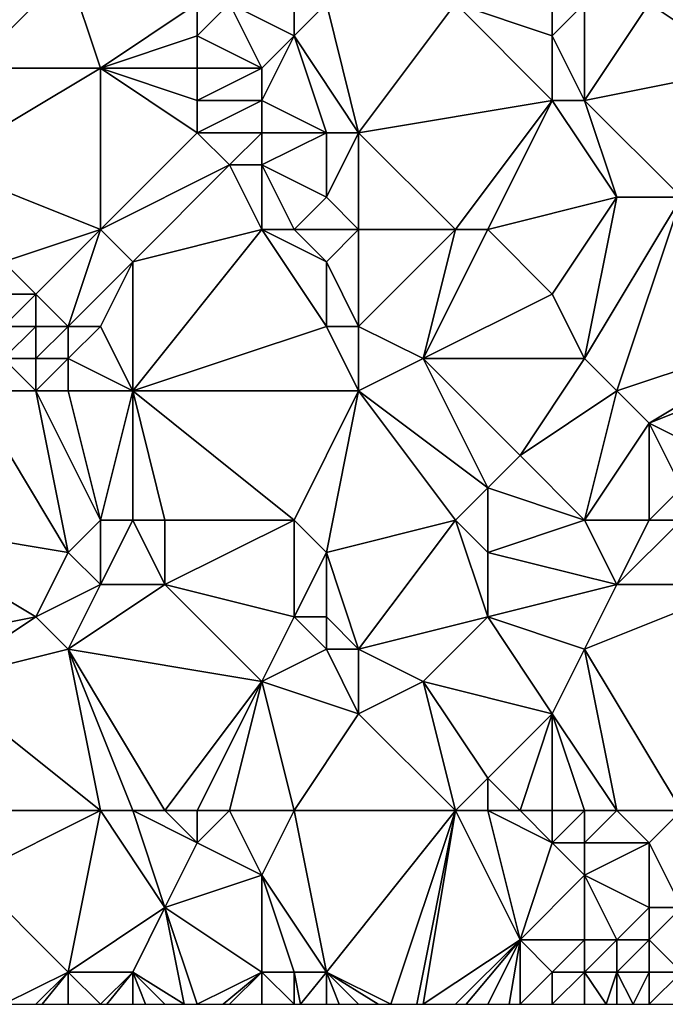
# Model space of a CAD drawing. Units: metres. Extents: x 73750 to 74375, y 343000 to 343500.
# Drawn here: x 74322 to 74342, y 343000 to 343030 of the extents above; entities that cross this region are included whole.
import ezdxf

# ---------------------------------------------------------------- set-up
doc = ezdxf.new("R2010")
doc.units = ezdxf.units.M
doc.layers.add('Terrain', color=15, linetype='Continuous')

msp = doc.modelspace()

# ---------------------------------------------------------------- linework, layer by layer
at = {"layer": 'Terrain'}
for points in [[(74321, 343033, 311.65), (74320, 343029, 312.32), (74323, 343032, 311.71), (74321, 343033, 311.65)], [(74323, 343032, 311.71), (74320, 343029, 312.32), (74324, 343029, 311.93), (74323, 343032, 311.71)], [(74323, 343032, 311.71), (74324, 343029, 311.93), (74327, 343031, 311.79), (74323, 343032, 311.71)], [(74327, 343031, 311.79), (74324, 343029, 311.93), (74327, 343030, 311.82), (74327, 343031, 311.79)], [(74327, 343031, 311.79), (74327, 343030, 311.82), (74328, 343031, 311.87), (74327, 343031, 311.79)], [(74328, 343031, 311.87), (74327, 343030, 311.82), (74329, 343029, 311.97), (74328, 343031, 311.87)], [(74328, 343031, 311.87), (74329, 343029, 311.97), (74330, 343030, 312.11), (74328, 343031, 311.87)], [(74328, 343031, 311.87), (74330, 343030, 312.11), (74330, 343031, 312.18), (74328, 343031, 311.87)], [(74330, 343031, 312.18), (74330, 343030, 312.11), (74331, 343031, 312.45), (74330, 343031, 312.18)], [(74331, 343031, 312.45), (74330, 343030, 312.11), (74332, 343027, 312.44), (74331, 343031, 312.45)], [(74331, 343031, 312.45), (74332, 343027, 312.44), (74335, 343031, 314.06), (74331, 343031, 312.45)], [(74332, 343027, 312.44), (74338, 343028, 314.94), (74335, 343031, 314.06), (74332, 343027, 312.44)], [(74335, 343031, 314.06), (74338, 343028, 314.94), (74338, 343030, 315.2), (74335, 343031, 314.06)], [(74335, 343031, 314.06), (74338, 343030, 315.2), (74338, 343031, 315.41), (74335, 343031, 314.06)], [(74338, 343031, 315.41), (74338, 343030, 315.2), (74339, 343031, 315.95), (74338, 343031, 315.41)], [(74339, 343031, 315.95), (74338, 343030, 315.2), (74339, 343028, 315.41), (74339, 343031, 315.95)], [(74339, 343031, 315.95), (74339, 343028, 315.41), (74341, 343031, 317.14), (74339, 343031, 315.95)], [(74341, 343031, 317.14), (74339, 343028, 315.41), (74344, 343029, 318.7), (74341, 343031, 317.14)], [(74341, 343031, 317.14), (74344, 343029, 318.7), (74343, 343031, 318.67), (74341, 343031, 317.14)], [(74327, 343030, 311.82), (74324, 343029, 311.93), (74327, 343029, 311.85), (74327, 343030, 311.82)], [(74327, 343030, 311.82), (74327, 343029, 311.85), (74329, 343029, 311.97), (74327, 343030, 311.82)], [(74330, 343030, 312.11), (74329, 343029, 311.97), (74329, 343028, 311.98), (74330, 343030, 312.11)], [(74330, 343030, 312.11), (74329, 343028, 311.98), (74331, 343027, 312.23), (74330, 343030, 312.11)], [(74330, 343030, 312.11), (74331, 343027, 312.23), (74332, 343027, 312.44), (74330, 343030, 312.11)], [(74338, 343030, 315.2), (74338, 343028, 314.94), (74339, 343028, 315.41), (74338, 343030, 315.2)], [(74320, 343029, 312.32), (74319, 343026, 312.47), (74324, 343029, 311.93), (74320, 343029, 312.32)], [(74319, 343026, 312.47), (74324, 343024, 312.48), (74324, 343029, 311.93), (74319, 343026, 312.47)], [(74324, 343029, 311.93), (74324, 343024, 312.48), (74327, 343027, 311.97), (74324, 343029, 311.93)], [(74324, 343029, 311.93), (74327, 343027, 311.97), (74327, 343028, 311.89), (74324, 343029, 311.93)], [(74324, 343029, 311.93), (74327, 343028, 311.89), (74327, 343029, 311.85), (74324, 343029, 311.93)], [(74327, 343029, 311.85), (74327, 343028, 311.89), (74329, 343029, 311.97), (74327, 343029, 311.85)], [(74329, 343029, 311.97), (74327, 343028, 311.89), (74329, 343028, 311.98), (74329, 343029, 311.97)], [(74344, 343029, 318.7), (74339, 343028, 315.41), (74342, 343025, 316.71), (74344, 343029, 318.7)], [(74327, 343028, 311.89), (74327, 343027, 311.97), (74329, 343028, 311.98), (74327, 343028, 311.89)], [(74329, 343028, 311.98), (74327, 343027, 311.97), (74329, 343027, 312), (74329, 343028, 311.98)], [(74329, 343028, 311.98), (74329, 343027, 312), (74331, 343027, 312.23), (74329, 343028, 311.98)], [(74332, 343027, 312.44), (74335, 343024, 313.11), (74338, 343028, 314.94), (74332, 343027, 312.44)], [(74338, 343028, 314.94), (74335, 343024, 313.11), (74336, 343024, 313.46), (74338, 343028, 314.94)], [(74338, 343028, 314.94), (74336, 343024, 313.46), (74340, 343025, 315.67), (74338, 343028, 314.94)], [(74338, 343028, 314.94), (74340, 343025, 315.67), (74339, 343028, 315.41), (74338, 343028, 314.94)], [(74339, 343028, 315.41), (74340, 343025, 315.67), (74342, 343025, 316.71), (74339, 343028, 315.41)], [(74327, 343027, 311.97), (74324, 343024, 312.48), (74328, 343026, 312.05), (74327, 343027, 311.97)], [(74327, 343027, 311.97), (74328, 343026, 312.05), (74329, 343027, 312), (74327, 343027, 311.97)], [(74329, 343027, 312), (74328, 343026, 312.05), (74329, 343026, 312.04), (74329, 343027, 312)], [(74329, 343027, 312), (74329, 343026, 312.04), (74331, 343027, 312.23), (74329, 343027, 312)], [(74331, 343027, 312.23), (74329, 343026, 312.04), (74331, 343025, 312.25), (74331, 343027, 312.23)], [(74331, 343027, 312.23), (74331, 343025, 312.25), (74332, 343027, 312.44), (74331, 343027, 312.23)], [(74332, 343027, 312.44), (74331, 343025, 312.25), (74332, 343024, 312.43), (74332, 343027, 312.44)], [(74332, 343027, 312.44), (74332, 343024, 312.43), (74335, 343024, 313.11), (74332, 343027, 312.44)], [(74319, 343026, 312.47), (74321, 343023, 312.58), (74324, 343024, 312.48), (74319, 343026, 312.47)], [(74328, 343026, 312.05), (74324, 343024, 312.48), (74325, 343023, 312.56), (74328, 343026, 312.05)], [(74328, 343026, 312.05), (74325, 343023, 312.56), (74329, 343024, 312.2), (74328, 343026, 312.05)], [(74328, 343026, 312.05), (74329, 343024, 312.2), (74329, 343026, 312.04), (74328, 343026, 312.05)], [(74329, 343026, 312.04), (74329, 343024, 312.2), (74330, 343024, 312.16), (74329, 343026, 312.04)], [(74329, 343026, 312.04), (74330, 343024, 312.16), (74331, 343025, 312.25), (74329, 343026, 312.04)], [(74331, 343025, 312.25), (74330, 343024, 312.16), (74332, 343024, 312.43), (74331, 343025, 312.25)], [(74340, 343025, 315.67), (74336, 343024, 313.46), (74338, 343022, 314.01), (74340, 343025, 315.67)], [(74340, 343025, 315.67), (74338, 343022, 314.01), (74339, 343020, 314.15), (74340, 343025, 315.67)], [(74340, 343025, 315.67), (74339, 343020, 314.15), (74342, 343025, 316.71), (74340, 343025, 315.67)], [(74342, 343025, 316.71), (74339, 343020, 314.15), (74340, 343019, 314.5), (74342, 343025, 316.71)], [(74342, 343025, 316.71), (74340, 343019, 314.5), (74346, 343021, 318.16), (74342, 343025, 316.71)], [(74321, 343023, 312.58), (74322, 343022, 312.59), (74324, 343024, 312.48), (74321, 343023, 312.58)], [(74322, 343022, 312.59), (74323, 343021, 312.59), (74324, 343024, 312.48), (74322, 343022, 312.59)], [(74323, 343021, 312.59), (74325, 343023, 312.56), (74324, 343024, 312.48), (74323, 343021, 312.59)], [(74329, 343024, 312.2), (74325, 343019, 312.8), (74331, 343021, 312.38), (74329, 343024, 312.2)], [(74329, 343024, 312.2), (74325, 343023, 312.56), (74325, 343019, 312.8), (74329, 343024, 312.2)], [(74329, 343024, 312.2), (74331, 343021, 312.38), (74331, 343023, 312.27), (74329, 343024, 312.2)], [(74329, 343024, 312.2), (74331, 343023, 312.27), (74330, 343024, 312.16), (74329, 343024, 312.2)], [(74330, 343024, 312.16), (74331, 343023, 312.27), (74332, 343024, 312.43), (74330, 343024, 312.16)], [(74332, 343024, 312.43), (74331, 343023, 312.27), (74332, 343021, 312.39), (74332, 343024, 312.43)], [(74332, 343024, 312.43), (74332, 343021, 312.39), (74335, 343024, 313.11), (74332, 343024, 312.43)], [(74332, 343021, 312.39), (74334, 343020, 312.63), (74335, 343024, 313.11), (74332, 343021, 312.39)], [(74334, 343020, 312.63), (74338, 343022, 314.01), (74336, 343024, 313.46), (74334, 343020, 312.63)], [(74334, 343020, 312.63), (74336, 343024, 313.46), (74335, 343024, 313.11), (74334, 343020, 312.63)], [(74321, 343023, 312.58), (74321, 343022, 312.67), (74322, 343022, 312.59), (74321, 343023, 312.58)], [(74323, 343021, 312.59), (74324, 343021, 312.59), (74325, 343023, 312.56), (74323, 343021, 312.59)], [(74325, 343023, 312.56), (74324, 343021, 312.59), (74325, 343019, 312.8), (74325, 343023, 312.56)], [(74331, 343023, 312.27), (74331, 343021, 312.38), (74332, 343021, 312.39), (74331, 343023, 312.27)], [(74321, 343022, 312.67), (74321, 343021, 312.77), (74322, 343022, 312.59), (74321, 343022, 312.67)], [(74322, 343022, 312.59), (74321, 343021, 312.77), (74322, 343021, 312.64), (74322, 343022, 312.59)], [(74322, 343022, 312.59), (74322, 343021, 312.64), (74323, 343021, 312.59), (74322, 343022, 312.59)], [(74334, 343020, 312.63), (74339, 343020, 314.15), (74338, 343022, 314.01), (74334, 343020, 312.63)], [(74321, 343021, 312.77), (74321, 343020, 312.91), (74322, 343021, 312.64), (74321, 343021, 312.77)], [(74322, 343021, 312.64), (74321, 343020, 312.91), (74322, 343020, 312.76), (74322, 343021, 312.64)], [(74322, 343021, 312.64), (74322, 343020, 312.76), (74323, 343021, 312.59), (74322, 343021, 312.64)], [(74323, 343021, 312.59), (74322, 343020, 312.76), (74323, 343020, 312.69), (74323, 343021, 312.59)], [(74323, 343021, 312.59), (74323, 343020, 312.69), (74324, 343021, 312.59), (74323, 343021, 312.59)], [(74323, 343020, 312.69), (74325, 343019, 312.8), (74324, 343021, 312.59), (74323, 343020, 312.69)], [(74331, 343021, 312.38), (74325, 343019, 312.8), (74332, 343019, 312.54), (74331, 343021, 312.38)], [(74331, 343021, 312.38), (74332, 343019, 312.54), (74332, 343021, 312.39), (74331, 343021, 312.38)], [(74332, 343021, 312.39), (74332, 343019, 312.54), (74334, 343020, 312.63), (74332, 343021, 312.39)], [(74346, 343021, 318.16), (74340, 343019, 314.5), (74341, 343018, 314.68), (74346, 343021, 318.16)], [(74346, 343021, 318.16), (74341, 343018, 314.68), (74346, 343020, 317.91), (74346, 343021, 318.16)], [(74321, 343020, 312.91), (74320, 343019, 313.4), (74322, 343019, 312.97), (74321, 343020, 312.91)], [(74321, 343020, 312.91), (74322, 343019, 312.97), (74322, 343020, 312.76), (74321, 343020, 312.91)], [(74322, 343020, 312.76), (74322, 343019, 312.97), (74323, 343020, 312.69), (74322, 343020, 312.76)], [(74323, 343020, 312.69), (74322, 343019, 312.97), (74323, 343019, 312.87), (74323, 343020, 312.69)], [(74323, 343020, 312.69), (74323, 343019, 312.87), (74325, 343019, 312.8), (74323, 343020, 312.69)], [(74334, 343020, 312.63), (74332, 343019, 312.54), (74336, 343016, 313.07), (74334, 343020, 312.63)], [(74334, 343020, 312.63), (74336, 343016, 313.07), (74337, 343017, 313.58), (74334, 343020, 312.63)], [(74334, 343020, 312.63), (74337, 343017, 313.58), (74339, 343020, 314.15), (74334, 343020, 312.63)], [(74339, 343020, 314.15), (74337, 343017, 313.58), (74340, 343019, 314.5), (74339, 343020, 314.15)], [(74346, 343020, 317.91), (74341, 343018, 314.68), (74343, 343017, 314.87), (74346, 343020, 317.91)], [(74317, 343015, 315.62), (74323, 343014, 314.68), (74320, 343019, 313.4), (74317, 343015, 315.62)], [(74323, 343014, 314.68), (74322, 343019, 312.97), (74320, 343019, 313.4), (74323, 343014, 314.68)], [(74323, 343014, 314.68), (74324, 343015, 314.14), (74322, 343019, 312.97), (74323, 343014, 314.68)], [(74324, 343015, 314.14), (74323, 343019, 312.87), (74322, 343019, 312.97), (74324, 343015, 314.14)], [(74324, 343015, 314.14), (74325, 343019, 312.8), (74323, 343019, 312.87), (74324, 343015, 314.14)], [(74324, 343015, 314.14), (74325, 343015, 313.91), (74325, 343019, 312.8), (74324, 343015, 314.14)], [(74325, 343015, 313.91), (74326, 343015, 313.69), (74325, 343019, 312.8), (74325, 343015, 313.91)], [(74326, 343015, 313.69), (74330, 343015, 313.2), (74325, 343019, 312.8), (74326, 343015, 313.69)], [(74330, 343015, 313.2), (74332, 343019, 312.54), (74325, 343019, 312.8), (74330, 343015, 313.2)], [(74330, 343015, 313.2), (74331, 343014, 313.19), (74332, 343019, 312.54), (74330, 343015, 313.2)], [(74331, 343014, 313.19), (74335, 343015, 312.83), (74332, 343019, 312.54), (74331, 343014, 313.19)], [(74332, 343019, 312.54), (74335, 343015, 312.83), (74336, 343016, 313.07), (74332, 343019, 312.54)], [(74339, 343015, 313.52), (74340, 343019, 314.5), (74337, 343017, 313.58), (74339, 343015, 313.52)], [(74339, 343015, 313.52), (74341, 343018, 314.68), (74340, 343019, 314.5), (74339, 343015, 313.52)], [(74339, 343015, 313.52), (74341, 343015, 313.84), (74341, 343018, 314.68), (74339, 343015, 313.52)], [(74341, 343015, 313.84), (74342, 343016, 314.1), (74341, 343018, 314.68), (74341, 343015, 313.84)], [(74341, 343018, 314.68), (74342, 343016, 314.1), (74343, 343017, 314.87), (74341, 343018, 314.68)], [(74339, 343015, 313.52), (74337, 343017, 313.58), (74336, 343016, 313.07), (74339, 343015, 313.52)], [(74335, 343015, 312.83), (74336, 343014, 313.01), (74336, 343016, 313.07), (74335, 343015, 312.83)], [(74339, 343015, 313.52), (74336, 343016, 313.07), (74336, 343014, 313.01), (74339, 343015, 313.52)], [(74341, 343015, 313.84), (74342, 343015, 313.9), (74342, 343016, 314.1), (74341, 343015, 313.84)], [(74317, 343015, 315.62), (74317, 343011, 317.74), (74322, 343012, 315.69), (74317, 343015, 315.62)], [(74317, 343015, 315.62), (74322, 343012, 315.69), (74323, 343014, 314.68), (74317, 343015, 315.62)], [(74323, 343014, 314.68), (74324, 343013, 314.77), (74324, 343015, 314.14), (74323, 343014, 314.68)], [(74324, 343015, 314.14), (74324, 343013, 314.77), (74325, 343015, 313.91), (74324, 343015, 314.14)], [(74325, 343015, 313.91), (74324, 343013, 314.77), (74326, 343013, 314.22), (74325, 343015, 313.91)], [(74325, 343015, 313.91), (74326, 343013, 314.22), (74326, 343015, 313.69), (74325, 343015, 313.91)], [(74326, 343015, 313.69), (74326, 343013, 314.22), (74330, 343015, 313.2), (74326, 343015, 313.69)], [(74330, 343015, 313.2), (74326, 343013, 314.22), (74330, 343012, 313.64), (74330, 343015, 313.2)], [(74330, 343015, 313.2), (74330, 343012, 313.64), (74331, 343014, 313.19), (74330, 343015, 313.2)], [(74331, 343014, 313.19), (74332, 343011, 313.34), (74335, 343015, 312.83), (74331, 343014, 313.19)], [(74332, 343011, 313.34), (74336, 343012, 313.11), (74335, 343015, 312.83), (74332, 343011, 313.34)], [(74335, 343015, 312.83), (74336, 343012, 313.11), (74336, 343014, 313.01), (74335, 343015, 312.83)], [(74339, 343015, 313.52), (74336, 343014, 313.01), (74340, 343013, 313.52), (74339, 343015, 313.52)], [(74339, 343015, 313.52), (74340, 343013, 313.52), (74341, 343015, 313.84), (74339, 343015, 313.52)], [(74341, 343015, 313.84), (74340, 343013, 313.52), (74342, 343015, 313.9), (74341, 343015, 313.84)], [(74342, 343015, 313.9), (74340, 343013, 313.52), (74344, 343013, 314.12), (74342, 343015, 313.9)], [(74323, 343014, 314.68), (74322, 343012, 315.69), (74324, 343013, 314.77), (74323, 343014, 314.68)], [(74331, 343014, 313.19), (74330, 343012, 313.64), (74331, 343012, 313.4), (74331, 343014, 313.19)], [(74331, 343014, 313.19), (74331, 343012, 313.4), (74332, 343011, 313.34), (74331, 343014, 313.19)], [(74336, 343014, 313.01), (74336, 343012, 313.11), (74340, 343013, 313.52), (74336, 343014, 313.01)], [(74322, 343012, 315.69), (74323, 343011, 315.83), (74324, 343013, 314.77), (74322, 343012, 315.69)], [(74323, 343011, 315.83), (74329, 343010, 314.32), (74326, 343013, 314.22), (74323, 343011, 315.83)], [(74323, 343011, 315.83), (74326, 343013, 314.22), (74324, 343013, 314.77), (74323, 343011, 315.83)], [(74326, 343013, 314.22), (74329, 343010, 314.32), (74330, 343012, 313.64), (74326, 343013, 314.22)], [(74340, 343013, 313.52), (74336, 343012, 313.11), (74339, 343011, 313.33), (74340, 343013, 313.52)], [(74342, 343006, 313.61), (74344, 343013, 314.12), (74339, 343011, 313.33), (74342, 343006, 313.61)], [(74340, 343013, 313.52), (74339, 343011, 313.33), (74344, 343013, 314.12), (74340, 343013, 313.52)], [(74322, 343012, 315.69), (74317, 343011, 317.74), (74319, 343010, 317.61), (74322, 343012, 315.69)], [(74322, 343012, 315.69), (74319, 343010, 317.61), (74323, 343011, 315.83), (74322, 343012, 315.69)], [(74330, 343012, 313.64), (74329, 343010, 314.32), (74331, 343011, 313.52), (74330, 343012, 313.64)], [(74330, 343012, 313.64), (74331, 343011, 313.52), (74331, 343012, 313.4), (74330, 343012, 313.64)], [(74331, 343012, 313.4), (74331, 343011, 313.52), (74332, 343011, 313.34), (74331, 343012, 313.4)], [(74332, 343011, 313.34), (74334, 343010, 313.3), (74336, 343012, 313.11), (74332, 343011, 313.34)], [(74334, 343010, 313.3), (74338, 343009, 313.34), (74336, 343012, 313.11), (74334, 343010, 313.3)], [(74336, 343012, 313.11), (74338, 343009, 313.34), (74339, 343011, 313.33), (74336, 343012, 313.11)], [(74324, 343006, 317.28), (74323, 343011, 315.83), (74319, 343010, 317.61), (74324, 343006, 317.28)], [(74324, 343006, 317.28), (74325, 343006, 316.85), (74323, 343011, 315.83), (74324, 343006, 317.28)], [(74325, 343006, 316.85), (74326, 343006, 316.43), (74323, 343011, 315.83), (74325, 343006, 316.85)], [(74326, 343006, 316.43), (74329, 343010, 314.32), (74323, 343011, 315.83), (74326, 343006, 316.43)], [(74331, 343011, 313.52), (74329, 343010, 314.32), (74332, 343009, 313.74), (74331, 343011, 313.52)], [(74331, 343011, 313.52), (74332, 343009, 313.74), (74332, 343011, 313.34), (74331, 343011, 313.52)], [(74332, 343011, 313.34), (74332, 343009, 313.74), (74334, 343010, 313.3), (74332, 343011, 313.34)], [(74340, 343006, 313.5), (74339, 343011, 313.33), (74338, 343009, 313.34), (74340, 343006, 313.5)], [(74340, 343006, 313.5), (74342, 343006, 313.61), (74339, 343011, 313.33), (74340, 343006, 313.5)], [(74318, 343006, 319.5), (74324, 343006, 317.28), (74319, 343010, 317.61), (74318, 343006, 319.5)], [(74326, 343006, 316.43), (74327, 343006, 316.03), (74329, 343010, 314.32), (74326, 343006, 316.43)], [(74327, 343006, 316.03), (74328, 343006, 315.65), (74329, 343010, 314.32), (74327, 343006, 316.03)], [(74328, 343006, 315.65), (74330, 343006, 315), (74329, 343010, 314.32), (74328, 343006, 315.65)], [(74330, 343006, 315), (74332, 343009, 313.74), (74329, 343010, 314.32), (74330, 343006, 315)], [(74334, 343010, 313.3), (74332, 343009, 313.74), (74335, 343006, 313.88), (74334, 343010, 313.3)], [(74334, 343010, 313.3), (74336, 343007, 313.51), (74338, 343009, 313.34), (74334, 343010, 313.3)], [(74334, 343010, 313.3), (74335, 343006, 313.88), (74336, 343007, 313.51), (74334, 343010, 313.3)], [(74330, 343006, 315), (74335, 343006, 313.88), (74332, 343009, 313.74), (74330, 343006, 315)], [(74337, 343006, 313.63), (74338, 343009, 313.34), (74336, 343007, 313.51), (74337, 343006, 313.63)], [(74337, 343006, 313.63), (74338, 343006, 313.55), (74338, 343009, 313.34), (74337, 343006, 313.63)], [(74338, 343006, 313.55), (74339, 343006, 313.51), (74338, 343009, 313.34), (74338, 343006, 313.55)], [(74339, 343006, 313.51), (74340, 343006, 313.5), (74338, 343009, 313.34), (74339, 343006, 313.51)], [(74335, 343006, 313.88), (74336, 343006, 313.73), (74336, 343007, 313.51), (74335, 343006, 313.88)], [(74336, 343006, 313.73), (74337, 343006, 313.63), (74336, 343007, 313.51), (74336, 343006, 313.73)], [(74318, 343006, 319.5), (74320, 343004, 319.61), (74324, 343006, 317.28), (74318, 343006, 319.5)], [(74320, 343004, 319.61), (74323, 343001, 319.61), (74324, 343006, 317.28), (74320, 343004, 319.61)], [(74323, 343001, 319.61), (74326, 343003, 317.43), (74324, 343006, 317.28), (74323, 343001, 319.61)], [(74324, 343006, 317.28), (74326, 343003, 317.43), (74325, 343006, 316.85), (74324, 343006, 317.28)], [(74325, 343006, 316.85), (74326, 343003, 317.43), (74327, 343005, 316.31), (74325, 343006, 316.85)], [(74325, 343006, 316.85), (74327, 343005, 316.31), (74326, 343006, 316.43), (74325, 343006, 316.85)], [(74326, 343006, 316.43), (74327, 343005, 316.31), (74327, 343006, 316.03), (74326, 343006, 316.43)], [(74327, 343006, 316.03), (74327, 343005, 316.31), (74328, 343006, 315.65), (74327, 343006, 316.03)], [(74328, 343006, 315.65), (74327, 343005, 316.31), (74329, 343004, 315.86), (74328, 343006, 315.65)], [(74328, 343006, 315.65), (74329, 343004, 315.86), (74330, 343006, 315), (74328, 343006, 315.65)], [(74330, 343006, 315), (74329, 343004, 315.86), (74331, 343001, 316.18), (74330, 343006, 315)], [(74330, 343006, 315), (74331, 343001, 316.18), (74335, 343006, 313.88), (74330, 343006, 315)], [(74331, 343001, 316.18), (74333, 343000, 315.99), (74335, 343006, 313.88), (74331, 343001, 316.18)], [(74333, 343000, 315.99), (74333.8, 343000, 315.846), (74335, 343006, 313.88), (74333, 343000, 315.99)], [(74333.8, 343000, 315.846), (74334, 343000, 315.81), (74335, 343006, 313.88), (74333.8, 343000, 315.846)], [(74334, 343000, 315.81), (74337, 343002, 314.87), (74335, 343006, 313.88), (74334, 343000, 315.81)], [(74335, 343006, 313.88), (74337, 343002, 314.87), (74336, 343006, 313.73), (74335, 343006, 313.88)], [(74336, 343006, 313.73), (74337, 343002, 314.87), (74338, 343005, 313.75), (74336, 343006, 313.73)], [(74336, 343006, 313.73), (74338, 343005, 313.75), (74337, 343006, 313.63), (74336, 343006, 313.73)], [(74337, 343006, 313.63), (74338, 343005, 313.75), (74338, 343006, 313.55), (74337, 343006, 313.63)], [(74338, 343006, 313.55), (74338, 343005, 313.75), (74339, 343006, 313.51), (74338, 343006, 313.55)], [(74339, 343006, 313.51), (74338, 343005, 313.75), (74339, 343005, 313.63), (74339, 343006, 313.51)], [(74339, 343006, 313.51), (74339, 343005, 313.63), (74340, 343006, 313.5), (74339, 343006, 313.51)], [(74340, 343006, 313.5), (74339, 343005, 313.63), (74341, 343005, 313.55), (74340, 343006, 313.5)], [(74340, 343006, 313.5), (74341, 343005, 313.55), (74342, 343006, 313.61), (74340, 343006, 313.5)], [(74342, 343006, 313.61), (74341, 343005, 313.55), (74342, 343003, 313.65), (74342, 343006, 313.61)], [(74327, 343005, 316.31), (74326, 343003, 317.43), (74329, 343004, 315.86), (74327, 343005, 316.31)], [(74338, 343005, 313.75), (74337, 343002, 314.87), (74339, 343004, 313.8), (74338, 343005, 313.75)], [(74338, 343005, 313.75), (74339, 343004, 313.8), (74339, 343005, 313.63), (74338, 343005, 313.75)], [(74339, 343005, 313.63), (74339, 343004, 313.8), (74341, 343005, 313.55), (74339, 343005, 313.63)], [(74341, 343005, 313.55), (74339, 343004, 313.8), (74341, 343003, 313.67), (74341, 343005, 313.55)], [(74341, 343005, 313.55), (74341, 343003, 313.67), (74342, 343003, 313.65), (74341, 343005, 313.55)], [(74320, 343004, 319.61), (74321, 343000, 320.56), (74323, 343001, 319.61), (74320, 343004, 319.61)], [(74329, 343004, 315.86), (74326, 343003, 317.43), (74329, 343001, 316.98), (74329, 343004, 315.86)], [(74329, 343004, 315.86), (74330, 343001, 316.55), (74331, 343001, 316.18), (74329, 343004, 315.86)], [(74329, 343004, 315.86), (74329, 343001, 316.98), (74330, 343001, 316.55), (74329, 343004, 315.86)], [(74339, 343004, 313.8), (74337, 343002, 314.87), (74339, 343002, 314.28), (74339, 343004, 313.8)], [(74339, 343004, 313.8), (74339, 343002, 314.28), (74340, 343002, 313.97), (74339, 343004, 313.8)], [(74339, 343004, 313.8), (74340, 343002, 313.97), (74341, 343003, 313.67), (74339, 343004, 313.8)], [(74323, 343001, 319.61), (74325, 343001, 318.76), (74326, 343003, 317.43), (74323, 343001, 319.61)], [(74326, 343003, 317.43), (74325, 343001, 318.76), (74326.6, 343000, 318.49), (74326, 343003, 317.43)], [(74326, 343003, 317.43), (74326.6, 343000, 318.49), (74327, 343000, 318.31), (74326, 343003, 317.43)], [(74326, 343003, 317.43), (74327, 343000, 318.31), (74329, 343001, 316.98), (74326, 343003, 317.43)], [(74341, 343003, 313.67), (74340, 343002, 313.97), (74341, 343002, 313.76), (74341, 343003, 313.67)], [(74341, 343003, 313.67), (74341, 343002, 313.76), (74342, 343003, 313.65), (74341, 343003, 313.67)], [(74342, 343003, 313.65), (74341, 343002, 313.76), (74342, 343001, 313.81), (74342, 343003, 313.65)], [(74334, 343000, 315.81), (74335, 343000, 315.68), (74337, 343002, 314.87), (74334, 343000, 315.81)], [(74337, 343002, 314.87), (74335, 343000, 315.68), (74335.333, 343000, 315.653), (74337, 343002, 314.87)], [(74337, 343002, 314.87), (74335.333, 343000, 315.653), (74336, 343000, 315.6), (74337, 343002, 314.87)], [(74337, 343002, 314.87), (74336, 343000, 315.6), (74336.667, 343000, 315.493), (74337, 343002, 314.87)], [(74337, 343002, 314.87), (74336.667, 343000, 315.493), (74337, 343000, 315.44), (74337, 343002, 314.87)], [(74337, 343002, 314.87), (74337, 343000, 315.44), (74338, 343001, 314.93), (74337, 343002, 314.87)], [(74337, 343002, 314.87), (74338, 343001, 314.93), (74339, 343002, 314.28), (74337, 343002, 314.87)], [(74339, 343002, 314.28), (74338, 343001, 314.93), (74339, 343001, 314.54), (74339, 343002, 314.28)], [(74339, 343002, 314.28), (74339, 343001, 314.54), (74340, 343002, 313.97), (74339, 343002, 314.28)], [(74340, 343002, 313.97), (74339, 343001, 314.54), (74340, 343001, 314.17), (74340, 343002, 313.97)], [(74340, 343002, 313.97), (74340, 343001, 314.17), (74341, 343002, 313.76), (74340, 343002, 313.97)], [(74341, 343002, 313.76), (74340, 343001, 314.17), (74341, 343001, 313.93), (74341, 343002, 313.76)], [(74341, 343002, 313.76), (74341, 343001, 313.93), (74342, 343001, 313.81), (74341, 343002, 313.76)], [(74323, 343001, 319.61), (74321, 343000, 320.56), (74322, 343000, 320.25), (74323, 343001, 319.61)], [(74323, 343001, 319.61), (74322, 343000, 320.25), (74322.2, 343000, 320.188), (74323, 343001, 319.61)], [(74323, 343001, 319.61), (74322.2, 343000, 320.188), (74323, 343000, 319.94), (74323, 343001, 319.61)], [(74323, 343001, 319.61), (74323, 343000, 319.94), (74324, 343000, 319.56), (74323, 343001, 319.61)], [(74323, 343001, 319.61), (74324, 343000, 319.56), (74325, 343001, 318.76), (74323, 343001, 319.61)], [(74325, 343001, 318.76), (74324, 343000, 319.56), (74324.2, 343000, 319.492), (74325, 343001, 318.76)], [(74325, 343001, 318.76), (74324.2, 343000, 319.492), (74325, 343000, 319.22), (74325, 343001, 318.76)], [(74325, 343001, 318.76), (74325, 343000, 319.22), (74325.4, 343000, 319.036), (74325, 343001, 318.76)], [(74325, 343001, 318.76), (74325.4, 343000, 319.036), (74326, 343000, 318.76), (74325, 343001, 318.76)], [(74325, 343001, 318.76), (74326, 343000, 318.76), (74326.6, 343000, 318.49), (74325, 343001, 318.76)], [(74329, 343001, 316.98), (74327, 343000, 318.31), (74327.8, 343000, 317.95), (74329, 343001, 316.98)], [(74329, 343001, 316.98), (74327.8, 343000, 317.95), (74328, 343000, 317.86), (74329, 343001, 316.98)], [(74329, 343001, 316.98), (74328, 343000, 317.86), (74329, 343000, 317.41), (74329, 343001, 316.98)], [(74329, 343001, 316.98), (74329, 343000, 317.41), (74330, 343000, 316.96), (74329, 343001, 316.98)], [(74329, 343001, 316.98), (74330, 343000, 316.96), (74330, 343001, 316.55), (74329, 343001, 316.98)], [(74330, 343001, 316.55), (74330, 343000, 316.96), (74330.2, 343000, 316.88), (74330, 343001, 316.55)], [(74330, 343001, 316.55), (74330.2, 343000, 316.88), (74331, 343001, 316.18), (74330, 343001, 316.55)], [(74331, 343001, 316.18), (74330.2, 343000, 316.88), (74331, 343000, 316.56), (74331, 343001, 316.18)], [(74331, 343001, 316.18), (74331, 343000, 316.56), (74331.4, 343000, 316.432), (74331, 343001, 316.18)], [(74331, 343001, 316.18), (74331.4, 343000, 316.432), (74332, 343000, 316.24), (74331, 343001, 316.18)], [(74331, 343001, 316.18), (74332, 343000, 316.24), (74332.6, 343000, 316.09), (74331, 343001, 316.18)], [(74331, 343001, 316.18), (74332.6, 343000, 316.09), (74333, 343000, 315.99), (74331, 343001, 316.18)], [(74338, 343001, 314.93), (74337, 343000, 315.44), (74338, 343000, 315.17), (74338, 343001, 314.93)], [(74338, 343001, 314.93), (74338, 343000, 315.17), (74339, 343001, 314.54), (74338, 343001, 314.93)], [(74339, 343001, 314.54), (74338, 343000, 315.17), (74339, 343000, 314.79), (74339, 343001, 314.54)], [(74339, 343001, 314.54), (74339, 343000, 314.79), (74339.667, 343000, 314.517), (74339, 343001, 314.54)], [(74339, 343001, 314.54), (74339.667, 343000, 314.517), (74340, 343001, 314.17), (74339, 343001, 314.54)], [(74340, 343001, 314.17), (74339.667, 343000, 314.517), (74340, 343000, 314.38), (74340, 343001, 314.17)], [(74340, 343001, 314.17), (74340, 343000, 314.38), (74340.5, 343000, 314.245), (74340, 343001, 314.17)], [(74340, 343001, 314.17), (74340.5, 343000, 314.245), (74341, 343001, 313.93), (74340, 343001, 314.17)], [(74341, 343001, 313.93), (74340.5, 343000, 314.245), (74341, 343000, 314.11), (74341, 343001, 313.93)], [(74341, 343001, 313.93), (74341, 343000, 314.11), (74342, 343001, 313.81), (74341, 343001, 313.93)], [(74342, 343001, 313.81), (74341, 343000, 314.11), (74342, 343000, 314), (74342, 343001, 313.81)]]:
    msp.add_3dface(points, dxfattribs=at)

doc.saveas('drawing.dxf')
